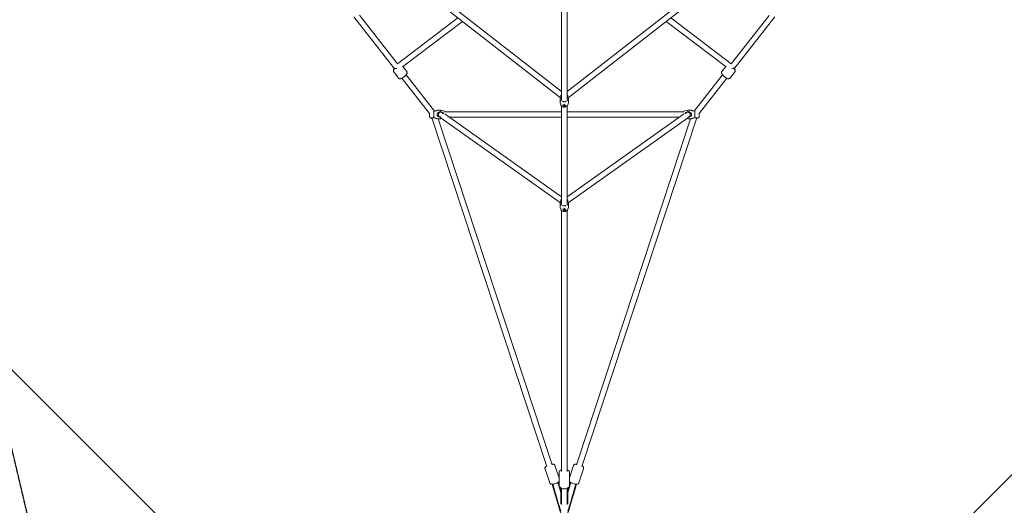
# Model space of a CAD drawing. Units: millimetres. Extents: x -4480 to 5808, y -5025 to 5649.
# Drawn here: x -1773 to 1432, y -2743 to -1161 of the extents above; entities that cross this region are included whole.
import ezdxf

# ---------------------------------------------------------------- set-up
doc = ezdxf.new("R2010")
doc.units = ezdxf.units.MM
doc.header["$LTSCALE"] = 0.2
doc.header["$MEASUREMENT"] = 0
doc.header["$PDMODE"] = 1
doc.linetypes.add('BORDER', pattern=[1.75, 0.5, -0.25, 0.5, -0.25, 0, -0.25])
doc.layers.add('HAGS - EN1176 Falling Space', color=30, linetype='BORDER')
doc.layers.add('HAGS-EN1176 Tested Surface', color=1, linetype='Continuous')
doc.layers.add('HAGS-Dim Plan', color=7, linetype='Continuous', lineweight=100)
doc.styles.get("Standard").update_dxf_attribs({"font": 'g13f12d.shx', "height": 300})
doc.dimstyles.new('HAGS - Dim Plan', dxfattribs={"dimtxt": 300, "dimasz": 200, "dimexe": 0.18, "dimexo": 0.0625, "dimgap": 150, "dimtad": 0, "dimlfac": 0.001, "dimrnd": 0.05, "dimzin": 1, "dimdsep": 46, "dimtxsty": 'Standard', "dimblk": 'HAGS - Dim Plan arrow', "dimcen": 0.1, "dimse1": 1, "dimse2": 1, "dimclrd": 1, "dimadec": 0, "dimazin": 0, "dimtfac": 1, "dimtofl": 0, "dimtmove": 0, "dimatfit": 3, "dimfxl": 1, "dimtolj": 1, "dimtzin": 0, "dimarcsym": 0})

# ---------------------------------------------------------------- blocks, each defined once
blk = doc.blocks.new('A$C57ae6db8')
at = {"lineweight": 0}
for p, q in [((-1035.1, 389.9), (-1061.4, 174.9)), ((-1018.2, 380.1), (-1042.5, 181.6)), ((-745.8, -272.2), (-823.8, 359.2)), ((-729.2, -260.5), (-806, 361.3)), ((-1073, 146), (-1069.9, 171.1)), ((-1073, 146), (-1069.9, 171.1)), ((-1060.5, 182.7), (-1061.4, 174.9)), ((-1042.5, 181.6), (-797.7, 147.8)), ((-1039.3, 141.9), (-1036.7, 162.6)), ((-1039.3, 141.9), (-1036.7, 162.6)), ((-1038.3, 162.8), (-795.4, 129.3)), ((-1065.9, 138.1), (-1083.6, -6.7)), ((-1048, 135.9), (-1066.3, -13.2)), ((-1087.9, -22.6), (-1626.1, -1090.1)), ((-1090.3, -13.5), (-1083.3, -6.6)), ((-1089.6, -12.6), (-1083.6, -6.6)), ((-1089.6, -12.6), (-1089.5, -12.7)), ((-1083.7, -26.7), (-1068.4, -11.4)), ((-1057.7, -17.7), (-1049.9, -25.4)), ((-1053.5, -29.1), (-1049.9, -25.4)), ((-1044.7, -33.4), (-1049.9, -25.4)), ((-1076, -38.9), (-1610, -1098.2)), ((-1076.7, -38.2), (-1069.7, -45.2)), ((-1069.7, -45.2), (-1066.4, -41.9)), ((-1066.9, -47), (-1069.7, -45.2)), ((-1067.3, -44.9), (-987.7, -513.5)), ((-1049, -44.9), (-971.3, -502.6)), ((-1046.2, -61.7), (-788.3, -319.6)), ((-1044, -38.4), (-775.5, -306.9)), ((-748.2, -279.5), (-508, -39.3)), ((-735.5, -292.3), (-495.2, -52)), ((-761.4, -288.9), (-758.4, -283.2)), ((-751.7, -275.9), (-757.1, -281.4)), ((-94.6, -350), (-716.4, -273.2)), ((-988.2, -519.6), (-762.5, -293.9)), ((-975.5, -532.3), (-749.8, -306.6)), ((-762.8, -319.6), (-494.3, -588.1)), ((-757.9, -295), (-756.7, -294.9)), ((-757, -301), (-755.7, -300)), ((-753.2, -297.9), (-752.6, -297.5)), ((-752.4, -302.8), (-752.1, -301.4)), ((-752.2, -297.2), (-752.2, -297.2)), ((-751.5, -297.6), (-751.6, -297.5)), ((-744.9, -305.5), (-739.1, -302.5)), ((-731.9, -295.7), (-737.3, -301.2)), ((-96.7, -367.9), (-728.1, -289.9)), ((-775.5, -332.3), (-517.6, -590.2)), ((-293.1, -582.4), (-326.6, -339.5)), ((-274.4, -586.6), (-308.1, -341.8)), ((-1002.8, -534.1), (-1604.1, -1135.5)), ((-1001.7, -529.4), (-999.2, -524.1)), ((-997.7, -534.8), (-996.6, -534.7)), ((-992.6, -516.8), (-997.6, -521.8)), ((-997, -541), (-995.7, -540)), ((-993.3, -536.7), (-992.7, -537.5)), ((-993.3, -538), (-992.7, -537.5)), ((-992.3, -537.3), (-992.7, -537.5)), ((-992.3, -542.7), (-992, -541.3)), ((-991.6, -537.7), (-991.7, -537.6)), ((-985.3, -545.8), (-980, -543.2)), ((-972.8, -536.6), (-977.8, -541.6)), ((-969.4, -531.7), (-500.8, -611.4)), ((-958.5, -515.3), (-500.9, -593.1)), ((-990, -546.8), (-1591.4, -1148.2)), ((-274.4, -586.5), (-75.9, -562.3)), ((-489.3, -588.8), (-481.4, -594)), ((-481.4, -594), (-485, -597.6)), ((-473.6, -601.7), (-481.4, -594)), ((-469.2, -610.3), (-320, -592.1)), ((-314.1, -583.3), (-293.3, -580.8)), ((-314.1, -583.3), (-293.3, -580.8)), ((-281, -605.5), (-66.1, -579.2)), ((-273.2, -604.5), (-281, -605.5)), ((-494.9, -620.1), (-1554.2, -1154.1)), ((-478.5, -632), (-1546.1, -1170.2)), ((-503, -611), (-501.2, -613.8)), ((-497.9, -610.5), (-501.2, -613.8)), ((-494.1, -620.8), (-501.2, -613.8)), ((-467.3, -612.4), (-482.7, -627.8)), ((-462.5, -627.4), (-469.5, -634.4)), ((-465.9, -630.9), (-468.6, -633.6)), ((-468.6, -633.6), (-468.6, -633.6)), ((-462.6, -627.6), (-465.9, -630.9)), ((-462.6, -627.7), (-317.9, -610)), ((-309.9, -617.1), (-284.8, -614)), ((-309.9, -617.1), (-284.8, -614)), ((-1635.4, -1090.9), (-1657.3, -1134.2)), ((-1635.4, -1090.9), (-1657.3, -1134.2)), ((-1605.1, -1106.2), (-1624.3, -1144.3)), ((-1605.1, -1106.2), (-1624.3, -1144.3)), ((-1687.8, -1203.2), (-1657.2, -1147)), ((-1686, -1203.9), (-1655.2, -1147.2)), ((-1655.6, -1147.8), (-1657.2, -1147)), ((-1656.8, -1147.2), (-1656.5, -1146.4)), ((-1655.5, -1147.7), (-1656.7, -1147.1)), ((-1654.9, -1146.6), (-1656.1, -1145.9)), ((-1612.6, -1132.7), (-1640.9, -1160.9)), ((-1612.6, -1132.7), (-1640.9, -1160.9)), ((-1562.1, -1149.1), (-1600.3, -1168.4)), ((-1562.1, -1149.1), (-1600.3, -1168.4)), ((-1680.2, -1211.6), (-1642.7, -1174)), ((-1679.6, -1208.1), (-1644.3, -1172.8)), ((-1653.8, -1182.3), (-1639.4, -1155.8)), ((-1653.7, -1182.2), (-1639.6, -1156.3)), ((-1648.7, -1177.2), (-1643.8, -1168.2)), ((-1648.6, -1177.1), (-1643.8, -1168.2)), ((-1644.4, -1172.9), (-1643.5, -1171)), ((-1644.3, -1172.8), (-1643.3, -1171.8)), ((-1642.9, -1174.2), (-1644.3, -1172.8)), ((-1642.8, -1173.5), (-1643.7, -1172.6)), ((-1642.6, -1174), (-1642.7, -1174)), ((-1637.8, -1157.2), (-1639.6, -1156.3)), ((-1637.7, -1157.1), (-1639.5, -1156.2)), ((-1638.6, -1158.6), (-1637.8, -1157.2)), ((-1636.7, -1156.1), (-1638.5, -1155.2)), ((-1638.5, -1158.5), (-1637.9, -1157.3)), ((-1637.8, -1153.9), (-1638.4, -1155.3)), ((-1611.7, -1183.5), (-1638.3, -1197.9)), ((-1638.1, -1197.8), (-1612.2, -1183.7)), ((-1637.3, -1157.3), (-1636.7, -1156.1)), ((-1588.6, -1156.7), (-1616.9, -1185)), ((-1588.6, -1156.7), (-1616.9, -1185)), ((-1614.6, -1182.7), (-1613.1, -1181.9)), ((-1614.5, -1182.6), (-1613.3, -1181.9)), ((-1613.3, -1181.4), (-1612.1, -1180.8)), ((-1613.1, -1181.8), (-1612.1, -1183.6)), ((-1613.1, -1181.9), (-1612.2, -1183.7)), ((-1612.1, -1180.8), (-1611.1, -1182.6)), ((-1611.2, -1182.5), (-1609.8, -1181.8)), ((-1546.8, -1179.5), (-1590.2, -1201.4)), ((-1546.8, -1179.5), (-1590.2, -1201.4)), ((-1667.5, -1224.3), (-1630, -1186.8)), ((-1664.1, -1223.7), (-1628.7, -1188.3)), ((-1603.1, -1199.3), (-1659.8, -1230.1)), ((-1659.2, -1231.9), (-1602.9, -1201.3)), ((-1633.2, -1192.8), (-1624.1, -1187.9)), ((-1633.1, -1192.7), (-1624.2, -1187.9)), ((-1628.7, -1188.3), (-1630.1, -1186.9)), ((-1630, -1186.8), (-1629.9, -1186.7)), ((-1628.5, -1187.8), (-1629.4, -1186.9)), ((-1628.9, -1188.5), (-1626.9, -1187.6)), ((-1628.7, -1188.3), (-1627.8, -1187.4)), ((-1603.8, -1199.6), (-1602.9, -1201.3)), ((-1603.7, -1199.6), (-1603, -1200.8)), ((-1603.1, -1200.9), (-1602.4, -1200.5)), ((-1602.5, -1198.9), (-1601.8, -1200.2))]:
    blk.add_line(p, q, dxfattribs=at)
for centre, radius, start, end in [((-1086.1, -17.8), 6, 135, 206.9868), ((-1059.8, -35.3), 8, 45, 217.0643), ((-1059.8, -35.3), 8, 342.2232, 45), ((-1049.8, -36.6), 6, 343.3647, 32.9052), ((-491.3, -603.9), 8, 232.9357, 45), ((-492.6, -593.8), 6, 57.0948, 106.6353), ((-491.3, -603.9), 8, 45, 107.7768), ((-473.7, -630.1), 6, 243.0132, 315)]:
    blk.add_arc(centre, radius, start, end, dxfattribs=at)
for centre, major_axis, ratio, start_param, end_param in [((-1052.5, 173.8), (-7.53, 9.79), 0.275776, 0.273086, 1.528812), ((-747.2, -291.3), (-9.9, 9.9), 0.712034, -0.872574, 0.219051), ((-735.8, -279.9), (-9.9, 9.9), 0.712034, -0.872574, -0.68421), ((-735.8, -279.9), (-9.9, 9.9), 0.712034, -2.457382, -2.269019), ((-745.8, -288.4), (15.7, 11.2), 0.161684, -2.588219, -2.44345), ((-743.7, -289), (3.6, -18.6), 0.929195, -1.175107, -1.060924), ((-744, -293), (-18.1, -5.6), 0.173012, -0.861222, -0.747039), ((-744.5, -288.9), (8.7, -17.3), 0.683276, -1.600142, -1.455373), ((-753, -297), (1.94, -1.94), 0.712034, -2.138889, -1.399557), ((-745.8, -288.4), (15.7, 11.2), 0.161684, -2.227724, -2.082954), ((-744.5, -288.9), (8.7, -17.3), 0.683276, -1.239647, -1.094878), ((-748.1, -287.2), (10.6, 15.7), 0.462404, -2.507685, -2.393502), ((-751.8, -295.9), (1.37, -1.37), 0.712034, -1.211318, -1.209442), ((-751.8, -295.9), (1.37, -1.37), 0.712034, -1.209442, -0.826067), ((-751.8, -295.9), (1.37, -1.37), 0.712034, -0.826067, -0.702707), ((-747.2, -291.3), (9.9, -9.9), 0.712034, -0.219051, 0.872574), ((-977.2, -521.3), (-9.9, 9.9), 0.766371, -0.872574, -0.68421), ((-987.7, -531.7), (-9.9, 9.9), 0.766371, -0.872574, 0.258509), ((-986.4, -529), (15.9, 11), 0.147926, -2.507675, -2.362906), ((-984.1, -529.3), (5.4, -18.1), 0.901408, -1.279213, -1.165029), ((-984.6, -533.6), (-18, -5.8), 0.209569, -0.934258, -0.820075), ((-985, -529.4), (9, -17.1), 0.625135, -1.632752, -1.487983), ((-992.9, -537), (1.94, -1.94), 0.766371, -2.139868, -1.399557), ((-986.4, -529), (15.9, 11), 0.147926, -2.14718, -2.002411), ((-991.8, -535.9), (1.37, -1.37), 0.766371, -1.781275, -1.209442), ((-985, -529.4), (9, -17.1), 0.625135, -1.272257, -1.127488), ((-991.8, -535.9), (1.37, -1.37), 0.766371, -1.209442, -0.826067), ((-988.6, -527.7), (11.3, 15.2), 0.474337, -2.417534, -2.30335), ((-991.8, -535.9), (1.37, -1.37), 0.766371, -0.826067, -0.694695), ((-987.7, -531.7), (9.9, -9.9), 0.766371, -0.258509, 0.872574), ((-977.2, -521.3), (-9.9, 9.9), 0.766371, -2.457382, -2.269019), ((-491.3, -603.9), (-17.7, 9.2), 0.349423, -0.915297, -0.831318), ((-491.3, -603.9), (-17.7, 9.2), 0.349423, -1.681707, -1.360266), ((-491.3, -603.9), (-17.7, 9.2), 0.349423, -1.781327, -1.681707), ((-282.1, -596.5), (-9.79, 7.53), 0.275776, 1.61278, 2.868507), ((-1646.4, -1151), (-10, 4.6), 0.598294, -0.094786, 0.110233), ((-1644.7, -1147.2), (12.2, 24.4), 0.402454, 1.766881, 1.77117), ((-1632, -1176.1), (15.9, 15.9), 0.490207, 1.802236, 1.83078), ((-1644.7, -1147.2), (12.2, 24.4), 0.402454, 4.46604, 4.498436), ((-1647.5, -1152.1), (9.66, -5.25), 0.161243, 0, 0.076917), ((-1646.4, -1151), (10, -4.6), 0.598294, -0.299805, -0.094786), ((-1608, -1191.6), (-4.3, 7.91), 0.161243, 0.076917, 0.130768), ((-1603.1, -1188.8), (19.9, 10), 0.402454, 1.831199, 1.8365), ((-1606.9, -1190.5), (-3.74, 8.19), 0.598294, 0.094786, 0.346255), ((-1632, -1176.1), (15.9, 15.9), 0.490207, 4.452405, 4.48095)]:
    blk.add_ellipse(centre, major_axis=major_axis, ratio=ratio, start_param=start_param, end_param=end_param, dxfattribs=at)
at = {"lineweight": 0, "extrusion": (0, 0, -1)}
for centre, major_axis, ratio, start_param, end_param in [((-1059.8, -35.3), (9.2, -17.7), 0.349423, 4.501858, 4.601478), ((-1059.8, -35.3), (9.2, -17.7), 0.349423, -1.681707, -1.360266), ((-1059.8, -35.3), (9.2, -17.7), 0.349423, -0.915297, -0.831318), ((-745.9, -289.6), (-8.7, 17.3), 0.683276, -1.68622, -1.541451), ((-744.6, -290.1), (-15.7, -11.2), 0.161684, -0.698143, -0.553374), ((-754.7, -298.8), (-1.66, 1.66), 0.712034, -0.85951, -0.246574), ((-754.7, -298.8), (-1.66, 1.66), 0.712034, -2.430306, -1.81737), ((-754.7, -298.8), (1.66, -1.66), 0.712034, -2.430306, -1.81737), ((-745.9, -289.6), (-8.7, 17.3), 0.683276, -2.046715, -1.901946), ((-754.7, -298.8), (1.66, -1.66), 0.712034, -0.85951, -0.246574), ((-744.6, -290.1), (-15.7, -11.2), 0.161684, -1.058638, -0.913869), ((-748.4, -291.3), (-10.2, 16), 0.293779, -1.797853, -1.683669), ((-986.5, -530.2), (-9, 17.1), 0.625135, -1.65361, -1.508841), ((-985.2, -530.7), (-15.9, -11), 0.147926, -0.778687, -0.633918), ((-994.5, -538.6), (-1.66, 1.66), 0.766371, -0.85951, -0.246574), ((-994.5, -538.6), (-1.66, 1.66), 0.766371, -2.430306, -1.81737), ((-994.5, -538.6), (1.66, -1.66), 0.766371, -2.430306, -1.81737), ((-986.5, -530.2), (-9, 17.1), 0.625135, -2.014105, -1.869336), ((-994.5, -538.6), (1.66, -1.66), 0.766371, -0.85951, -0.246574), ((-985.2, -530.7), (-15.9, -11), 0.147926, -1.139182, -0.994413), ((-989.1, -532), (-10.3, 15.9), 0.217502, -1.780028, -1.665845), ((-1636.5, -1180.6), (-7.78, 7.78), 0.238243, 0, 0.205019), ((-1647.5, -1152.1), (7.91, -4.3), 0.161243, 0.076917, 0.130768), ((-1644.7, -1147.2), (10, 19.9), 0.402454, 1.831199, 1.8365), ((-1646.4, -1151), (8.19, -3.74), 0.598294, 0.094786, 0.346255), ((-1603.1, -1188.8), (24.4, 12.2), 0.402454, 4.46604, 4.498436), ((-1608, -1191.6), (-5.25, 9.66), 0.161243, 0, 0.076917), ((-1606.9, -1190.5), (-4.6, 10), 0.598294, -0.299805, -0.094786), ((-1688.1, -1208.8), (14.5, 27.4), 0.075836, -2.44228, -1.408374), ((-1636.5, -1180.6), (7.78, -7.78), 0.238243, -0.205019, 0), ((-1603.1, -1188.8), (24.4, 12.2), 0.402454, 1.766881, 1.77117), ((-1606.9, -1190.5), (4.6, -10), 0.598294, -0.094786, 0.110233), ((-1664.7, -1232.2), (-27.4, -14.5), 0.075836, -1.733218, -0.699313)]:
    blk.add_ellipse(centre, major_axis=major_axis, ratio=ratio, start_param=start_param, end_param=end_param, dxfattribs=at)
at = {"lineweight": 0}
for points, knots in [([(-1061.1, 177.1), (-1061.8, 177), (-1062.5, 176.9), (-1064, 176.7), (-1064.8, 176.5), (-1066.3, 175.9), (-1067, 175.5), (-1068, 174.7), (-1068.4, 174.4), (-1069.1, 173.5), (-1069.5, 172.8), (-1069.8, 171.7), (-1069.9, 171.4), (-1069.9, 171.1)], [3.8683774, 3.8683774, 3.8683774, 3.8683774, 4.0563384, 4.0563384, 4.3032112, 4.3032112, 4.488274, 4.488274, 4.5627157, 4.5627157, 4.6749615, 4.6749615, 4.712389, 4.712389, 4.712389, 4.712389]), ([(-1061.1, 177.1), (-1061.8, 177), (-1062.5, 176.9), (-1064, 176.7), (-1064.8, 176.5), (-1066.3, 175.9), (-1067, 175.5), (-1068, 174.7), (-1068.4, 174.4), (-1069.1, 173.5), (-1069.5, 172.8), (-1069.8, 171.7), (-1069.9, 171.4), (-1069.9, 171.1)], [3.8683774, 3.8683774, 3.8683774, 3.8683774, 4.0563384, 4.0563384, 4.3032112, 4.3032112, 4.488274, 4.488274, 4.5627157, 4.5627157, 4.6749615, 4.6749615, 4.712389, 4.712389, 4.712389, 4.712389]), ([(-1073, 146), (-1073.1, 145.3), (-1073, 144.7), (-1072.8, 143.4), (-1072.5, 142.8), (-1071.9, 141.7), (-1071.5, 141.3), (-1070.4, 140.3), (-1069.8, 139.9), (-1067.6, 138.6), (-1065.8, 138), (-1062.4, 137.1), (-1060.8, 136.7), (-1057.7, 136.2), (-1056.2, 136), (-1053.1, 135.8), (-1051.6, 135.8), (-1048.7, 135.8), (-1047.3, 135.9), (-1045.2, 136.3), (-1044.4, 136.5), (-1042.9, 137.1), (-1042.2, 137.4), (-1041.1, 138.3), (-1040.8, 138.5), (-1040.1, 139.4), (-1039.7, 140.2), (-1039.4, 141.3), (-1039.3, 141.6), (-1039.3, 141.9)], [4.712389, 4.712389, 4.712389, 4.712389, 4.796294, 4.796294, 4.88929, 4.88929, 5.012794, 5.012794, 5.22518, 5.22518, 5.742327, 5.742327, 6.118657, 6.118657, 6.46999, 6.46999, 6.821885, 6.821885, 7.197931, 7.197931, 7.444804, 7.444804, 7.629867, 7.629867, 7.704308, 7.704308, 7.816554, 7.816554, 7.853982, 7.853982, 7.853982, 7.853982]), ([(-1073, 146), (-1073.1, 145.3), (-1073, 144.7), (-1072.8, 143.4), (-1072.5, 142.8), (-1071.9, 141.7), (-1071.5, 141.3), (-1070.4, 140.3), (-1069.8, 139.9), (-1067.6, 138.6), (-1065.8, 138), (-1062.4, 137.1), (-1060.8, 136.7), (-1057.7, 136.2), (-1056.2, 136), (-1053.1, 135.8), (-1051.6, 135.8), (-1048.7, 135.8), (-1047.3, 135.9), (-1045.2, 136.3), (-1044.4, 136.5), (-1042.9, 137.1), (-1042.2, 137.4), (-1041.1, 138.3), (-1040.8, 138.5), (-1040.1, 139.4), (-1039.7, 140.2), (-1039.4, 141.3), (-1039.3, 141.6), (-1039.3, 141.9)], [4.712389, 4.712389, 4.712389, 4.712389, 4.796294, 4.796294, 4.88929, 4.88929, 5.012794, 5.012794, 5.22518, 5.22518, 5.742327, 5.742327, 6.118657, 6.118657, 6.46999, 6.46999, 6.821885, 6.821885, 7.197931, 7.197931, 7.444804, 7.444804, 7.629867, 7.629867, 7.704308, 7.704308, 7.816554, 7.816554, 7.853982, 7.853982, 7.853982, 7.853982]), ([(-1090.9, -20.8), (-1091.1, -20.7), (-1091.2, -20.6), (-1091.4, -20.5), (-1091.4, -20.5), (-1091.4, -20.5)], [0.2253856, 0.2253856, 0.2253856, 0.2253856, 0.3909949, 0.3909949, 0.5161414, 0.5161414, 0.5161414, 0.5161414]), ([(-1083.7, -26.7), (-1084.3, -25.9), (-1085, -25.1), (-1086.6, -23.6), (-1087.4, -22.9), (-1089, -21.8), (-1089.9, -21.3), (-1090.6, -20.9), (-1090.7, -20.8), (-1090.9, -20.8)], [-2.815184, -2.815184, -2.815184, -2.815184, -2.508497, -2.508497, -2.174158, -2.174158, -1.797788, -1.797788, -1.710101, -1.710101, -1.710101, -1.710101]), ([(-1077.6, -37.1), (-1077.6, -37.1), (-1077.6, -37.1), (-1077.7, -36.9), (-1077.8, -36.6), (-1078.3, -35.3), (-1078.8, -34.2), (-1079.8, -32.1), (-1080.4, -31), (-1081.9, -28.7), (-1082.8, -27.7), (-1083.7, -26.7)], [-1.421346, -1.421346, -1.421346, -1.421346, -1.414013, -1.414013, -1.201344, -1.201344, -0.776006, -0.776006, -0.388003, -0.388003, 0, 0, 0, 0]), ([(-1066.1, -41.6), (-1067, -40.6), (-1067.8, -39.6), (-1069.2, -37.2), (-1069.7, -36), (-1070.3, -33.4), (-1070.4, -31.9), (-1070, -29.9), (-1069.8, -29.2), (-1069.2, -27.9), (-1068.8, -27.4), (-1067.8, -26.4), (-1067.2, -25.9), (-1065.9, -25.3), (-1065.3, -25.1), (-1063.2, -24.7), (-1061.7, -24.8), (-1059.2, -25.4), (-1057.9, -25.9), (-1055.5, -27.3), (-1054.4, -28.2), (-1053.5, -29.1)], [-3.247278, -3.247278, -3.247278, -3.247278, -2.865361, -2.865361, -2.477358, -2.477358, -2.05202, -2.05202, -1.839351, -1.839351, -1.626682, -1.626682, -1.414013, -1.414013, -1.201344, -1.201344, -0.776006, -0.776006, -0.388003, -0.388003, 0, 0, 0, 0]), ([(-1068.4, -11.4), (-1067.5, -12.3), (-1066.4, -13.2), (-1064.1, -14.7), (-1063, -15.3), (-1060.9, -16.4), (-1059.8, -16.8), (-1058.6, -17.3), (-1058.2, -17.4), (-1057.8, -17.6), (-1057.7, -17.7), (-1057.7, -17.7)], [-3.253364, -3.253364, -3.253364, -3.253364, -2.865361, -2.865361, -2.477358, -2.477358, -2.05202, -2.05202, -1.839351, -1.839351, -1.626682, -1.626682, -1.626682, -1.626682]), ([(-1053.5, -29.1), (-1052.9, -29.9), (-1052.3, -30.9), (-1051.4, -33), (-1051, -34.1), (-1050.7, -36.4), (-1050.7, -37.8), (-1051, -39.3), (-1051.1, -39.6), (-1051.2, -39.9)], [0.027653, 0.027653, 0.027653, 0.027653, 0.334339, 0.334339, 0.668679, 0.668679, 1.045049, 1.045049, 1.132736, 1.132736, 1.132736, 1.132736]), ([(-751.7, -275.9), (-751.3, -275.6), (-750.9, -275.2), (-749.8, -274.5), (-749.3, -274.1), (-747.4, -273), (-746.1, -272.3), (-743.7, -271), (-742.6, -270.4), (-740.6, -269.1), (-739.7, -268.4), (-739, -267.8)], [-1.626682, -1.626682, -1.626682, -1.626682, -1.414013, -1.414013, -1.201344, -1.201344, -0.776006, -0.776006, -0.388003, -0.388003, 0, 0, 0, 0]), ([(-748, -288), (-748.1, -287.8), (-748.2, -287.6), (-748.9, -286.4), (-749.2, -285.6), (-749.3, -284.7)], [1.7101009, 1.7101009, 1.7101009, 1.7101009, 1.7977882, 1.7977882, 2.1251755, 2.1251755, 2.1251755, 2.1251755]), ([(-744, -292), (-744.3, -291.8), (-744.6, -291.6), (-745.4, -291), (-745.7, -290.7), (-746.4, -290), (-746.7, -289.7), (-747.4, -288.9), (-747.7, -288.5), (-748, -288)], [-0.806701, -0.806701, -0.806701, -0.806701, -0.6745942, -0.6745942, -0.5311459, -0.5311459, -0.3909949, -0.3909949, -0.2253856, -0.2253856, -0.2253856, -0.2253856]), ([(-723.7, -283.1), (-724.3, -283.7), (-725, -284.6), (-726.3, -286.7), (-726.9, -287.8), (-728.2, -290.1), (-728.9, -291.5), (-730, -293.3), (-730.4, -293.9), (-731.2, -294.9), (-731.5, -295.4), (-731.9, -295.7)], [-3.253364, -3.253364, -3.253364, -3.253364, -2.865361, -2.865361, -2.477358, -2.477358, -2.05202, -2.05202, -1.839351, -1.839351, -1.626682, -1.626682, -1.626682, -1.626682]), ([(-761.4, -288.9), (-761.9, -289.9), (-762.3, -290.8), (-762.6, -292.9), (-762.6, -294), (-762.3, -296.3), (-761.9, -297.5), (-760.8, -299.8), (-760.1, -300.9), (-758.4, -302.9), (-757.4, -303.8), (-755.1, -305.3), (-753.9, -305.8), (-751.3, -306.5), (-749.9, -306.7), (-747.4, -306.5), (-746.2, -306.2), (-745, -305.6), (-744.9, -305.6), (-744.9, -305.5)], [3.360644, 3.360644, 3.360644, 3.360644, 3.612057, 3.612057, 3.898927, 3.898927, 4.236765, 4.236765, 4.61326, 4.61326, 5.001347, 5.001347, 5.386276, 5.386276, 5.74419, 5.74419, 6.043287, 6.043287, 6.064134, 6.064134, 6.064134, 6.064134]), ([(-740.7, -293.4), (-741.5, -293.2), (-742.4, -292.9), (-743.5, -292.3), (-743.7, -292.2), (-744, -292)], [0.7176614, 0.7176614, 0.7176614, 0.7176614, 1.0450487, 1.0450487, 1.132736, 1.132736, 1.132736, 1.132736]), ([(-992.6, -516.8), (-992.2, -516.5), (-991.7, -516), (-990.6, -515.2), (-989.9, -514.8), (-988.7, -514), (-987.9, -513.6), (-986.5, -512.8), (-985.8, -512.5), (-984.1, -511.6), (-983.1, -511.1), (-981.4, -509.9), (-980.6, -509.4), (-980.1, -508.8)], [-1.595687, -1.595687, -1.595687, -1.595687, -1.386417, -1.386417, -1.177147, -1.177147, -0.945377, -0.945377, -0.713608, -0.713608, -0.356804, -0.356804, 0, 0, 0, 0]), ([(-980.1, -508.8), (-979.6, -508.5), (-979.2, -508.3), (-978.8, -507.8), (-978.7, -507.6), (-978.6, -507.4)], [-2.8151843, -2.8151843, -2.8151843, -2.8151843, -2.5084974, -2.5084974, -2.2770803, -2.2770803, -2.2770803, -2.2770803]), ([(-1001.7, -529.4), (-1002.2, -530.4), (-1002.5, -531.4), (-1002.8, -533.6), (-1002.8, -534.8), (-1002.4, -537.1), (-1002, -538.3), (-1000.8, -540.6), (-1000.1, -541.7), (-998.2, -543.6), (-997.2, -544.5), (-994.8, -545.8), (-993.6, -546.3), (-991, -546.9), (-989.6, -546.9), (-987.3, -546.6), (-986.3, -546.3), (-985.3, -545.8)], [3.400101, 3.400101, 3.400101, 3.400101, 3.668548, 3.668548, 3.967768, 3.967768, 4.30653, 4.30653, 4.673769, 4.673769, 5.050187, 5.050187, 5.420519, 5.420519, 5.76343, 5.76343, 6.024677, 6.024677, 6.024677, 6.024677]), ([(-987.5, -527.6), (-987.7, -527.4), (-987.8, -527.1), (-988.5, -526.1), (-988.8, -525.2), (-989, -524.4)], [1.7101009, 1.7101009, 1.7101009, 1.7101009, 1.7977882, 1.7977882, 2.1251755, 2.1251755, 2.1251755, 2.1251755]), ([(-983.5, -531.6), (-983.9, -531.4), (-984.2, -531.1), (-984.9, -530.5), (-985.3, -530.2), (-985.9, -529.6), (-986.3, -529.2), (-986.9, -528.4), (-987.2, -528), (-987.5, -527.6)], [-0.806701, -0.806701, -0.806701, -0.806701, -0.6745942, -0.6745942, -0.5311459, -0.5311459, -0.3909949, -0.3909949, -0.2253856, -0.2253856, -0.2253856, -0.2253856]), ([(-980.4, -533.1), (-981.2, -532.9), (-982, -532.6), (-983.1, -531.9), (-983.3, -531.8), (-983.5, -531.6)], [0.7176614, 0.7176614, 0.7176614, 0.7176614, 1.0450487, 1.0450487, 1.132736, 1.132736, 1.132736, 1.132736]), ([(-964.7, -524.2), (-965.3, -524.7), (-966, -525.6), (-967.2, -527.5), (-967.8, -528.6), (-969, -530.9), (-969.7, -532.3), (-970.8, -534.1), (-971.2, -534.7), (-972, -535.8), (-972.4, -536.2), (-972.8, -536.6)], [-3.253364, -3.253364, -3.253364, -3.253364, -2.865361, -2.865361, -2.477358, -2.477358, -2.05202, -2.05202, -1.839351, -1.839351, -1.626682, -1.626682, -1.626682, -1.626682]), ([(-963.4, -522.7), (-963.5, -522.7), (-963.7, -522.8), (-964.2, -523.3), (-964.5, -523.7), (-964.7, -524.2)], [-0.5657566, -0.5657566, -0.5657566, -0.5657566, -0.3343395, -0.3343395, -0.0276527, -0.0276527, -0.0276527, -0.0276527]), ([(-485, -597.6), (-484.1, -598.5), (-483.2, -599.6), (-481.9, -602), (-481.3, -603.2), (-480.7, -605.8), (-480.6, -607.2), (-481, -609.3), (-481.2, -610), (-481.9, -611.3), (-482.3, -611.8), (-483.3, -612.8), (-483.9, -613.2), (-485.1, -613.9), (-485.8, -614.1), (-487.9, -614.5), (-489.4, -614.4), (-491.9, -613.8), (-493.1, -613.3), (-495.5, -611.9), (-496.6, -611.1), (-497.5, -610.2)], [-3.253364, -3.253364, -3.253364, -3.253364, -2.865361, -2.865361, -2.477358, -2.477358, -2.05202, -2.05202, -1.839351, -1.839351, -1.626682, -1.626682, -1.414013, -1.414013, -1.201344, -1.201344, -0.776006, -0.776006, -0.388003, -0.388003, -0.006086, -0.006086, -0.006086, -0.006086]), ([(-495.8, -595.3), (-495.5, -595.2), (-495.3, -595.1), (-493.7, -594.7), (-492.4, -594.7), (-490, -595.1), (-488.9, -595.5), (-486.8, -596.4), (-485.8, -597), (-485, -597.6)], [1.710101, 1.710101, 1.710101, 1.710101, 1.797788, 1.797788, 2.174158, 2.174158, 2.508497, 2.508497, 2.815184, 2.815184, 2.815184, 2.815184]), ([(-473.6, -601.7), (-473.6, -601.7), (-473.5, -601.9), (-473.4, -602.3), (-473.2, -602.7), (-472.9, -603.5), (-472.7, -604.1), (-472.1, -605.3), (-471.8, -605.9), (-471, -607.5), (-470.4, -608.6), (-469, -610.6), (-468.2, -611.6), (-467.3, -612.4)], [-1.595687, -1.595687, -1.595687, -1.595687, -1.386417, -1.386417, -1.177147, -1.177147, -0.945377, -0.945377, -0.713608, -0.713608, -0.356804, -0.356804, 0, 0, 0, 0]), ([(-314.1, -583.3), (-314.7, -583.4), (-315.4, -583.6), (-316.5, -584.2), (-317, -584.6), (-317.9, -585.4), (-318.3, -585.9), (-319, -587.2), (-319.2, -587.9), (-319.9, -590.4), (-320.1, -592.2), (-320.2, -595.8), (-320.1, -597.4), (-319.9, -600.5), (-319.7, -602.1), (-319.2, -605.1), (-318.8, -606.5), (-318.1, -609.3), (-317.7, -610.7), (-316.8, -612.7), (-316.4, -613.4), (-315.4, -614.7), (-315, -615.3), (-313.9, -616.1), (-313.5, -616.3), (-312.5, -616.8), (-311.7, -617.1), (-310.5, -617.1), (-310.2, -617.1), (-309.9, -617.1)], [4.712389, 4.712389, 4.712389, 4.712389, 4.796294, 4.796294, 4.88929, 4.88929, 5.012794, 5.012794, 5.22518, 5.22518, 5.742327, 5.742327, 6.118657, 6.118657, 6.46999, 6.46999, 6.821885, 6.821885, 7.197931, 7.197931, 7.444804, 7.444804, 7.629867, 7.629867, 7.704308, 7.704308, 7.816554, 7.816554, 7.853982, 7.853982, 7.853982, 7.853982]), ([(-314.1, -583.3), (-314.7, -583.4), (-315.4, -583.6), (-316.5, -584.2), (-317, -584.6), (-317.9, -585.4), (-318.3, -585.9), (-319, -587.2), (-319.2, -587.9), (-319.9, -590.4), (-320.1, -592.2), (-320.2, -595.8), (-320.1, -597.4), (-319.9, -600.5), (-319.7, -602.1), (-319.2, -605.1), (-318.8, -606.5), (-318.1, -609.3), (-317.7, -610.7), (-316.8, -612.7), (-316.4, -613.4), (-315.4, -614.7), (-315, -615.3), (-313.9, -616.1), (-313.5, -616.3), (-312.5, -616.8), (-311.7, -617.1), (-310.5, -617.1), (-310.2, -617.1), (-309.9, -617.1)], [4.712389, 4.712389, 4.712389, 4.712389, 4.796294, 4.796294, 4.88929, 4.88929, 5.012794, 5.012794, 5.22518, 5.22518, 5.742327, 5.742327, 6.118657, 6.118657, 6.46999, 6.46999, 6.821885, 6.821885, 7.197931, 7.197931, 7.444804, 7.444804, 7.629867, 7.629867, 7.704308, 7.704308, 7.816554, 7.816554, 7.853982, 7.853982, 7.853982, 7.853982]), ([(-284.8, -614), (-284.2, -613.9), (-283.5, -613.7), (-282.4, -613.1), (-281.9, -612.8), (-281, -611.9), (-280.6, -611.4), (-279.9, -610.1), (-279.7, -609.4), (-279.1, -607.6), (-279, -606.4), (-278.9, -605.2)], [1.5707963, 1.5707963, 1.5707963, 1.5707963, 1.6547009, 1.6547009, 1.7476975, 1.7476975, 1.8712014, 1.8712014, 2.0835869, 2.0835869, 2.4148079, 2.4148079, 2.4148079, 2.4148079]), ([(-284.8, -614), (-284.2, -613.9), (-283.5, -613.7), (-282.4, -613.1), (-281.9, -612.8), (-281, -611.9), (-280.6, -611.4), (-279.9, -610.1), (-279.7, -609.4), (-279.1, -607.6), (-279, -606.4), (-278.9, -605.2)], [1.5707963, 1.5707963, 1.5707963, 1.5707963, 1.6547009, 1.6547009, 1.7476975, 1.7476975, 1.8712014, 1.8712014, 2.0835869, 2.0835869, 2.4148079, 2.4148079, 2.4148079, 2.4148079]), ([(-482.7, -627.8), (-483.5, -626.9), (-484.5, -626.1), (-486.6, -624.7), (-487.6, -624.1), (-489.2, -623.3), (-489.8, -623), (-491, -622.5), (-491.6, -622.2), (-492.4, -621.9), (-492.8, -621.8), (-493, -621.7), (-493.1, -621.7), (-493.1, -621.7)], [-3.191374, -3.191374, -3.191374, -3.191374, -2.83457, -2.83457, -2.477766, -2.477766, -2.245996, -2.245996, -2.014227, -2.014227, -1.804957, -1.804957, -1.791101, -1.791101, -1.791101, -1.791101]), ([(-476.7, -634.9), (-476.8, -634.8), (-476.8, -634.7), (-477.3, -633.9), (-477.8, -633.1), (-478.9, -631.5), (-479.5, -630.7), (-481, -629.1), (-481.9, -628.4), (-482.7, -627.8)], [-1.132736, -1.132736, -1.132736, -1.132736, -1.045049, -1.045049, -0.668679, -0.668679, -0.334339, -0.334339, -0.027653, -0.027653, -0.027653, -0.027653]), ([(-476.4, -635.5), (-476.4, -635.5), (-476.4, -635.5), (-476.4, -635.5), (-476.5, -635.4), (-476.6, -635.2), (-476.6, -635.1), (-476.7, -634.9)], [0.5161414, 0.5161414, 0.5161414, 0.5161414, 0.5311459, 0.5311459, 0.6745942, 0.6745942, 0.806701, 0.806701, 0.806701, 0.806701]), ([(-1635.4, -1090.9), (-1635.1, -1090.3), (-1634.7, -1089.7), (-1633.8, -1088.8), (-1633.3, -1088.5), (-1632.1, -1087.9), (-1631.5, -1087.8), (-1630.1, -1087.5), (-1629.3, -1087.5), (-1627.4, -1087.7), (-1626.3, -1087.9), (-1625.1, -1088.2)], [1.5707963, 1.5707963, 1.5707963, 1.5707963, 1.6553738, 1.6553738, 1.7491363, 1.7491363, 1.8738048, 1.8738048, 2.0889634, 2.0889634, 2.4154413, 2.4154413, 2.4154413, 2.4154413]), ([(-1635.4, -1090.9), (-1635.1, -1090.3), (-1634.7, -1089.7), (-1633.8, -1088.8), (-1633.3, -1088.5), (-1632.1, -1087.9), (-1631.5, -1087.8), (-1630.1, -1087.5), (-1629.3, -1087.5), (-1627.4, -1087.7), (-1626.3, -1087.9), (-1625.1, -1088.2)], [1.5707963, 1.5707963, 1.5707963, 1.5707963, 1.6553738, 1.6553738, 1.7491363, 1.7491363, 1.8738048, 1.8738048, 2.0889634, 2.0889634, 2.4154413, 2.4154413, 2.4154413, 2.4154413]), ([(-1609.1, -1096.3), (-1608.5, -1096.8), (-1608, -1097.2), (-1606.8, -1098.3), (-1606.3, -1098.9), (-1605.4, -1100.3), (-1605, -1100.9), (-1604.6, -1102.1), (-1604.5, -1102.5), (-1604.4, -1103.7), (-1604.5, -1104.5), (-1604.8, -1105.6), (-1604.9, -1105.9), (-1605.1, -1106.2)], [3.867744, 3.867744, 3.867744, 3.867744, 4.0634478, 4.0634478, 4.3120043, 4.3120043, 4.4886284, 4.4886284, 4.563164, 4.563164, 4.67579, 4.67579, 4.712389, 4.712389, 4.712389, 4.712389]), ([(-1609.1, -1096.3), (-1608.5, -1096.8), (-1608, -1097.2), (-1606.8, -1098.3), (-1606.3, -1098.9), (-1605.4, -1100.3), (-1605, -1100.9), (-1604.6, -1102.1), (-1604.5, -1102.5), (-1604.4, -1103.7), (-1604.5, -1104.5), (-1604.8, -1105.6), (-1604.9, -1105.9), (-1605.1, -1106.2)], [3.867744, 3.867744, 3.867744, 3.867744, 4.0634478, 4.0634478, 4.3120043, 4.3120043, 4.4886284, 4.4886284, 4.563164, 4.563164, 4.67579, 4.67579, 4.712389, 4.712389, 4.712389, 4.712389]), ([(-1632.8, -1152.9), (-1633.2, -1152.9), (-1633.5, -1152.9), (-1635.6, -1152.7), (-1637.4, -1152.2), (-1640.8, -1151.1), (-1642.3, -1150.5), (-1645.2, -1149.2), (-1646.6, -1148.5), (-1649.2, -1147), (-1650.5, -1146.2), (-1652.9, -1144.5), (-1654, -1143.6), (-1655.5, -1142.1), (-1656.1, -1141.5), (-1657, -1140.1), (-1657.4, -1139.5), (-1657.7, -1138.3), (-1657.8, -1137.9), (-1658, -1136.7), (-1657.9, -1135.9), (-1657.5, -1134.8), (-1657.4, -1134.5), (-1657.3, -1134.2)], [5.13997, 5.13997, 5.13997, 5.13997, 5.230556, 5.230556, 5.748504, 5.748504, 6.124295, 6.124295, 6.475683, 6.475683, 6.827925, 6.827925, 7.20504, 7.20504, 7.453597, 7.453597, 7.630221, 7.630221, 7.704757, 7.704757, 7.817383, 7.817383, 7.853982, 7.853982, 7.853982, 7.853982]), ([(-1632.8, -1152.9), (-1633.2, -1152.9), (-1633.5, -1152.9), (-1635.6, -1152.7), (-1637.4, -1152.2), (-1640.8, -1151.1), (-1642.3, -1150.5), (-1645.2, -1149.2), (-1646.6, -1148.5), (-1649.2, -1147), (-1650.5, -1146.2), (-1652.9, -1144.5), (-1654, -1143.6), (-1655.5, -1142.1), (-1656.1, -1141.5), (-1657, -1140.1), (-1657.4, -1139.5), (-1657.7, -1138.3), (-1657.8, -1137.9), (-1658, -1136.7), (-1657.9, -1135.9), (-1657.5, -1134.8), (-1657.4, -1134.5), (-1657.3, -1134.2)], [5.13997, 5.13997, 5.13997, 5.13997, 5.230556, 5.230556, 5.748504, 5.748504, 6.124295, 6.124295, 6.475683, 6.475683, 6.827925, 6.827925, 7.20504, 7.20504, 7.453597, 7.453597, 7.630221, 7.630221, 7.704757, 7.704757, 7.817383, 7.817383, 7.853982, 7.853982, 7.853982, 7.853982]), ([(-1655.2, -1147.2), (-1655.1, -1147), (-1655, -1146.8), (-1654.7, -1146.3), (-1654.6, -1146.1), (-1654.4, -1145.7), (-1654.3, -1145.4), (-1654, -1145), (-1653.9, -1144.8), (-1653.7, -1144.4), (-1653.6, -1144.2), (-1653.5, -1144)], [2.9791708, 2.9791708, 2.9791708, 2.9791708, 3.0597658, 3.0597658, 3.1403608, 3.1403608, 3.2209558, 3.2209558, 3.3015509, 3.3015509, 3.3764443, 3.3764443, 3.3764443, 3.3764443]), ([(-1639.4, -1155.8), (-1639.3, -1155.6), (-1639.1, -1155.3), (-1638.9, -1154.8), (-1638.7, -1154.5), (-1638.4, -1154), (-1638.3, -1153.8), (-1638.1, -1153.3), (-1637.9, -1153), (-1637.7, -1152.6), (-1637.6, -1152.4), (-1637.5, -1152.1)], [2.9791708, 2.9791708, 2.9791708, 2.9791708, 3.0597658, 3.0597658, 3.1403608, 3.1403608, 3.2209558, 3.2209558, 3.3015509, 3.3015509, 3.3677772, 3.3677772, 3.3677772, 3.3677772]), ([(-1637, -1152.3), (-1637.1, -1152.5), (-1637.2, -1152.6), (-1637.4, -1153), (-1637.4, -1153.2), (-1637.6, -1153.6), (-1637.7, -1153.7), (-1637.8, -1153.9)], [0.4094003, 0.4094003, 0.4094003, 0.4094003, 0.4823383, 0.4823383, 0.5629333, 0.5629333, 0.6435283, 0.6435283, 0.6435283, 0.6435283]), ([(-1612.6, -1132.7), (-1611.8, -1131.8), (-1610.8, -1131.2), (-1608.6, -1130.2), (-1607.5, -1129.9), (-1604.8, -1129.7), (-1603.4, -1129.9), (-1601.2, -1130.4), (-1600.4, -1130.6), (-1599.6, -1130.9)], [3.1415927, 3.1415927, 3.1415927, 3.1415927, 3.3673094, 3.3673094, 3.6129727, 3.6129727, 3.9139288, 3.9139288, 4.0879594, 4.0879594, 4.0879594, 4.0879594]), ([(-1612.6, -1132.7), (-1611.8, -1131.8), (-1610.8, -1131.2), (-1608.6, -1130.2), (-1607.5, -1129.9), (-1604.8, -1129.7), (-1603.4, -1129.9), (-1601.2, -1130.4), (-1600.4, -1130.6), (-1599.6, -1130.9)], [3.1415927, 3.1415927, 3.1415927, 3.1415927, 3.3673094, 3.3673094, 3.6129727, 3.6129727, 3.9139288, 3.9139288, 4.0879594, 4.0879594, 4.0879594, 4.0879594]), ([(-1586.9, -1143.7), (-1586.8, -1143.8), (-1586.8, -1144), (-1586.1, -1145.8), (-1585.7, -1147.5), (-1585.7, -1150.8), (-1586, -1152.4), (-1587.1, -1154.9), (-1587.8, -1155.9), (-1588.6, -1156.7)], [5.3368186, 5.3368186, 5.3368186, 5.3368186, 5.3715615, 5.3715615, 5.7381809, 5.7381809, 6.0568469, 6.0568469, 6.2831853, 6.2831853, 6.2831853, 6.2831853]), ([(-1586.9, -1143.7), (-1586.8, -1143.8), (-1586.8, -1144), (-1586.1, -1145.8), (-1585.7, -1147.5), (-1585.7, -1150.8), (-1586, -1152.4), (-1587.1, -1154.9), (-1587.8, -1155.9), (-1588.6, -1156.7)], [5.3368186, 5.3368186, 5.3368186, 5.3368186, 5.3715615, 5.3715615, 5.7381809, 5.7381809, 6.0568469, 6.0568469, 6.2831853, 6.2831853, 6.2831853, 6.2831853]), ([(-1562.1, -1149.1), (-1561.5, -1148.8), (-1560.8, -1148.7), (-1559.6, -1148.5), (-1558.9, -1148.5), (-1557.7, -1148.8), (-1557.1, -1149), (-1555.8, -1149.6), (-1555.2, -1150.1), (-1553.8, -1151.3), (-1553, -1152.2), (-1552.2, -1153.1)], [1.5707963, 1.5707963, 1.5707963, 1.5707963, 1.6553738, 1.6553738, 1.7491363, 1.7491363, 1.8738048, 1.8738048, 2.0889634, 2.0889634, 2.4154413, 2.4154413, 2.4154413, 2.4154413]), ([(-1562.1, -1149.1), (-1561.5, -1148.8), (-1560.8, -1148.7), (-1559.6, -1148.5), (-1558.9, -1148.5), (-1557.7, -1148.8), (-1557.1, -1149), (-1555.8, -1149.6), (-1555.2, -1150.1), (-1553.8, -1151.3), (-1553, -1152.2), (-1552.2, -1153.1)], [1.5707963, 1.5707963, 1.5707963, 1.5707963, 1.6553738, 1.6553738, 1.7491363, 1.7491363, 1.8738048, 1.8738048, 2.0889634, 2.0889634, 2.4154413, 2.4154413, 2.4154413, 2.4154413]), ([(-1616.9, -1185), (-1617.7, -1185.8), (-1618.7, -1186.5), (-1620.9, -1187.4), (-1622.1, -1187.7), (-1624.7, -1187.9), (-1626.1, -1187.8), (-1629.2, -1187.1), (-1630.8, -1186.4), (-1633.9, -1184.7), (-1635.4, -1183.6), (-1638.1, -1181.1), (-1639.3, -1179.7), (-1641.4, -1176.8), (-1642.2, -1175.2), (-1643.4, -1171.9), (-1643.8, -1170.1), (-1643.8, -1166.8), (-1643.5, -1165.3), (-1642.4, -1162.8), (-1641.7, -1161.8), (-1640.9, -1160.9)], [0, 0, 0, 0, 0.225717, 0.225717, 0.47138, 0.47138, 0.772336, 0.772336, 1.129656, 1.129656, 1.498194, 1.498194, 1.863107, 1.863107, 2.229969, 2.229969, 2.596588, 2.596588, 2.915254, 2.915254, 3.141593, 3.141593, 3.141593, 3.141593]), ([(-1616.9, -1185), (-1617.7, -1185.8), (-1618.7, -1186.5), (-1620.9, -1187.4), (-1622.1, -1187.7), (-1624.7, -1187.9), (-1626.1, -1187.8), (-1629.2, -1187.1), (-1630.8, -1186.4), (-1633.9, -1184.7), (-1635.4, -1183.6), (-1638.1, -1181.1), (-1639.3, -1179.7), (-1641.4, -1176.8), (-1642.2, -1175.2), (-1643.4, -1171.9), (-1643.8, -1170.1), (-1643.8, -1166.8), (-1643.5, -1165.3), (-1642.4, -1162.8), (-1641.7, -1161.8), (-1640.9, -1160.9)], [0, 0, 0, 0, 0.225717, 0.225717, 0.47138, 0.47138, 0.772336, 0.772336, 1.129656, 1.129656, 1.498194, 1.498194, 1.863107, 1.863107, 2.229969, 2.229969, 2.596588, 2.596588, 2.915254, 2.915254, 3.141593, 3.141593, 3.141593, 3.141593]), ([(-1608.1, -1181.5), (-1608.3, -1181.6), (-1608.5, -1181.8), (-1609, -1182), (-1609.2, -1182.1), (-1609.7, -1182.4), (-1610, -1182.5), (-1610.5, -1182.8), (-1610.7, -1182.9), (-1611.2, -1183.2), (-1611.5, -1183.3), (-1611.7, -1183.5)], [2.9154081, 2.9154081, 2.9154081, 2.9154081, 2.9816345, 2.9816345, 3.0622295, 3.0622295, 3.1428245, 3.1428245, 3.2234195, 3.2234195, 3.3040145, 3.3040145, 3.3040145, 3.3040145]), ([(-1609.8, -1181.8), (-1609.7, -1181.8), (-1609.5, -1181.7), (-1609.1, -1181.5), (-1608.9, -1181.4), (-1608.6, -1181.2), (-1608.4, -1181.2), (-1608.2, -1181.1)], [5.639657, 5.639657, 5.639657, 5.639657, 5.720252, 5.720252, 5.800847, 5.800847, 5.873785, 5.873785, 5.873785, 5.873785]), ([(-1590.2, -1201.4), (-1590.8, -1201.7), (-1591.4, -1201.9), (-1592.7, -1202), (-1593.3, -1202), (-1594.6, -1201.7), (-1595.1, -1201.5), (-1596.5, -1200.9), (-1597.1, -1200.4), (-1599, -1198.7), (-1600.2, -1197.3), (-1602.2, -1194.4), (-1603.1, -1193), (-1604.6, -1190.2), (-1605.3, -1188.8), (-1606.5, -1186), (-1607.1, -1184.7), (-1608, -1181.9), (-1608.4, -1180.5), (-1608.7, -1178.5), (-1608.8, -1177.7), (-1608.8, -1176.9)], [4.712389, 4.712389, 4.712389, 4.712389, 4.796966, 4.796966, 4.890729, 4.890729, 5.015397, 5.015397, 5.230556, 5.230556, 5.748504, 5.748504, 6.124295, 6.124295, 6.475683, 6.475683, 6.827925, 6.827925, 7.20504, 7.20504, 7.426401, 7.426401, 7.426401, 7.426401]), ([(-1590.2, -1201.4), (-1590.8, -1201.7), (-1591.4, -1201.9), (-1592.7, -1202), (-1593.3, -1202), (-1594.6, -1201.7), (-1595.1, -1201.5), (-1596.5, -1200.9), (-1597.1, -1200.4), (-1599, -1198.7), (-1600.2, -1197.3), (-1602.2, -1194.4), (-1603.1, -1193), (-1604.6, -1190.2), (-1605.3, -1188.8), (-1606.5, -1186), (-1607.1, -1184.7), (-1608, -1181.9), (-1608.4, -1180.5), (-1608.7, -1178.5), (-1608.8, -1177.7), (-1608.8, -1176.9)], [4.712389, 4.712389, 4.712389, 4.712389, 4.796966, 4.796966, 4.890729, 4.890729, 5.015397, 5.015397, 5.230556, 5.230556, 5.748504, 5.748504, 6.124295, 6.124295, 6.475683, 6.475683, 6.827925, 6.827925, 7.20504, 7.20504, 7.426401, 7.426401, 7.426401, 7.426401]), ([(-1544.1, -1169.2), (-1543.9, -1169.9), (-1543.8, -1170.6), (-1543.5, -1172.1), (-1543.4, -1173), (-1543.5, -1174.6), (-1543.6, -1175.3), (-1544, -1176.5), (-1544.2, -1176.9), (-1544.8, -1177.9), (-1545.3, -1178.5), (-1546.3, -1179.2), (-1546.5, -1179.4), (-1546.8, -1179.5)], [3.867744, 3.867744, 3.867744, 3.867744, 4.0634478, 4.0634478, 4.3120043, 4.3120043, 4.4886284, 4.4886284, 4.563164, 4.563164, 4.67579, 4.67579, 4.712389, 4.712389, 4.712389, 4.712389]), ([(-1544.1, -1169.2), (-1543.9, -1169.9), (-1543.8, -1170.6), (-1543.5, -1172.1), (-1543.4, -1173), (-1543.5, -1174.6), (-1543.6, -1175.3), (-1544, -1176.5), (-1544.2, -1176.9), (-1544.8, -1177.9), (-1545.3, -1178.5), (-1546.3, -1179.2), (-1546.5, -1179.4), (-1546.8, -1179.5)], [3.867744, 3.867744, 3.867744, 3.867744, 4.0634478, 4.0634478, 4.3120043, 4.3120043, 4.4886284, 4.4886284, 4.563164, 4.563164, 4.67579, 4.67579, 4.712389, 4.712389, 4.712389, 4.712389]), ([(-1696.9, -1225.4), (-1696.5, -1224.5), (-1696, -1223.5), (-1694.2, -1219.6), (-1692.6, -1216.5), (-1689.4, -1210.2), (-1687.7, -1207), (-1686, -1203.9), (-1686, -1203.9), (-1686, -1203.9)], [5.6717069, 5.6717069, 5.6717069, 5.6717069, 5.7853542, 5.7853542, 6.1176694, 6.1176694, 6.4449311, 6.4449311, 6.4456072, 6.4456072, 6.4456072, 6.4456072]), ([(-1599.9, -1197.6), (-1600.1, -1197.7), (-1600.3, -1197.8), (-1600.7, -1198), (-1600.9, -1198.1), (-1601.4, -1198.3), (-1601.6, -1198.5), (-1602, -1198.7), (-1602.3, -1198.8), (-1602.7, -1199), (-1602.9, -1199.2), (-1603.1, -1199.3)], [2.906741, 2.906741, 2.906741, 2.906741, 2.9816345, 2.9816345, 3.0622295, 3.0622295, 3.1428245, 3.1428245, 3.2234195, 3.2234195, 3.3040145, 3.3040145, 3.3040145, 3.3040145]), ([(-1659.8, -1230.1), (-1662.9, -1231.8), (-1666.1, -1233.5), (-1672.4, -1236.7), (-1675.4, -1238.2), (-1679.4, -1240.1), (-1680.4, -1240.5), (-1681.4, -1241)], [6.1207634, 6.1207634, 6.1207634, 6.1207634, 6.4480071, 6.4480071, 6.7752647, 6.7752647, 6.8946637, 6.8946637, 6.8946637, 6.8946637])]:
    blk.add_open_spline(points, degree=3, knots=knots, dxfattribs=at)
for points in [[(-1068.8, -11.1), (-1068.6, -11.2), (-1068.5, -11.3), (-1068.4, -11.4)], [(-1051.2, -39.9), (-1051.3, -40.1), (-1051.4, -40.2), (-1051.5, -40.4)], [(-739, -267.8), (-738.7, -267.6), (-738.5, -267.4), (-738.2, -267.2)], [(-723.2, -282.3), (-723.3, -282.5), (-723.5, -282.8), (-723.7, -283.1)], [(-496.4, -595.5), (-496.2, -595.5), (-496, -595.4), (-495.8, -595.3)], [(-467.3, -612.4), (-467.2, -612.6), (-467.1, -612.7), (-467.1, -612.8)]]:
    blk.add_open_spline(points, degree=3, dxfattribs=at)
for points, weights in [([(-754.8, -296.8), (-755.7, -297.7), (-756.7, -298.6)], [1.01081449798, 1.01120510525, 1.00784613084]), ([(-756.6, -297.5), (-756, -296.9), (-755.4, -296.5)], [1.0051861269, 1.00761837663, 1.00842036405]), ([(-755.5, -300.3), (-753.6, -298.6), (-752.2, -297.2)], [1.00715734039, 1.01339570048, 1.00682407376]), ([(-751.6, -297.5), (-752.7, -298.9), (-754.2, -300.8)], [1.00520955788, 1.01116660537, 1.00434200305]), ([(-751.1, -297.3), (-751.9, -298), (-752.7, -299)], [1.01070769154, 1.01148551645, 1.00782930885]), ([(-994.5, -536.5), (-995.5, -537.4), (-996.5, -538.4)], [1.01052073992, 1.01178373372, 1.00784152045]), ([(-996.4, -537.3), (-995.7, -536.7), (-995.1, -536.2)], [1.00507660045, 1.00795954358, 1.00856641333]), ([(-995.3, -540.2), (-993.6, -538.6), (-992.3, -537.3)], [1.00716428608, 1.0133780599, 1.0067820786]), ([(-991.7, -537.6), (-992.7, -538.9), (-994.1, -540.7)], [1.00517476589, 1.0111330427, 1.00431009274]), ([(-990.7, -536.9), (-991.5, -537.7), (-992.5, -538.7)], [1.01012597856, 1.01200249328, 1.00763167944])]:
    blk.add_rational_spline(points, weights, degree=2, dxfattribs=at)
blk = doc.blocks.new('HAGS - Dim Plan arrow')
at = {"color": 1, "lineweight": 0}
blk.add_lwpolyline([(0, 0, 0, 0.35, 0), (-1, 0, 0.015, 0.015, 0)], format="xyseb", dxfattribs=at)
blk = doc.blocks.new('*D13')
at = {"layer": 'Defpoints', "color": 0, "transparency": 16777216}
for p in [(29.5, 2870.5, 20), (20.5, -2870.5, 20), (4938.2, -2870.5)]:
    blk.add_point(p, dxfattribs=at)
at = {"layer": 'HAGS-Dim Plan', "color": 1, "lineweight": -2, "transparency": 16777216}
for p, q in [((4938.2, 2670.5), (4938.2, 605.5)), ((4938.2, -2670.5), (4938.2, -605.4))]:
    blk.add_line(p, q, dxfattribs=at)
at = {"layer": 'HAGS-Dim Plan', "color": 1, "lineweight": -2, "transparency": 16777216, "xscale": 200, "yscale": 200, "zscale": 200}
for p, rotation in [((4938.2, 2870.5), 90), ((4938.2, -2870.5), 270)]:
    blk.add_blockref('HAGS - Dim Plan arrow', p, dxfattribs=dict(at, rotation=rotation))
at = {"layer": 'HAGS-Dim Plan', "color": 0, "transparency": 16777216, "insert": (4938.2, 0.1), "char_height": 300, "attachment_point": 5, "rotation": 90}
blk.add_mtext('\\A1;5.75m', dxfattribs=at)
blk = doc.blocks.new('*D14')
at = {"layer": 'Defpoints', "color": 0, "transparency": 16777216}
for p in [(0, 4480.5), (5611.1, 4480.5), (0, -4480.5)]:
    blk.add_point(p, dxfattribs=at)
at = {"layer": 'HAGS-Dim Plan', "color": 1, "lineweight": -2, "transparency": 16777216}
for p, q in [((5611.1, 4280.5), (5611.1, 606)), ((5611.1, -4280.5), (5611.1, -606))]:
    blk.add_line(p, q, dxfattribs=at)
at = {"layer": 'HAGS-Dim Plan', "color": 1, "lineweight": -2, "transparency": 16777216, "xscale": 200, "yscale": 200, "zscale": 200}
for p, rotation in [((5611.1, 4480.5), 90), ((5611.1, -4480.5), 270)]:
    blk.add_blockref('HAGS - Dim Plan arrow', p, dxfattribs=dict(at, rotation=rotation))
at = {"layer": 'HAGS-Dim Plan', "color": 0, "transparency": 16777216, "insert": (5611.1, 0), "char_height": 300, "attachment_point": 5, "rotation": 90}
blk.add_mtext('\\A1;8.95m', dxfattribs=at)

msp = doc.modelspace()

# ---------------------------------------------------------------- linework, layer by layer
at = {"layer": 'HAGS - EN1176 Falling Space'}
msp.add_lwpolyline([(2243.8, 1872.669), (3172.282, 1653.287, -0.77321442), (3245.882, -1634.148), (2260.558, -1914.065), (2232.062, -1936.453), (2047.987, -2120.529), (1906.912, -2261.604), (1886.21, -2287.873), (1643.042, -3213.351, -0.78132343), (-1653.431, -3171.675), (-1871.993, -2245.142), (-1892.926, -2218.498), (-2077.001, -2034.423), (-2218.076, -1893.348), (-2243.349, -1873.431), (-3173.386, -1653.026, -0.79101389), (-3172.159, 1653.317), (-2244.37, 1872.461)], format="xyb", dxfattribs=at)
at = {"layer": 'HAGS-EN1176 Tested Surface'}
msp.add_lwpolyline([(3749.805, -350), (350, -3749.805), (350, -3946), (-350, -3946), (-350, -3749.805), (-3749.805, -350), (-3946, -350), (-3946, 350), (-3749.805, 350), (-350, 3749.805), (-350, 3946), (350, 3946), (350, 3749.805), (3749.805, 350), (3946, 350), (3946, -350)], close=True, dxfattribs=at)

# ---------------------------------------------------------------- block references
at = {"rotation": 45}
msp.add_blockref('A$C57ae6db8', (322.393, -695.631), dxfattribs=at)

# ---------------------------------------------------------------- dimensions: what is measured, and where the dimension line sits
at = {"layer": 'HAGS-Dim Plan'}
for base, p1, p2, picture, middle in [((5611.121, 4480.454), (0, -4480.454), (0, 4480.454), '*D14', (5611.121, 0)), ((4938.16, -2870.528), (29.5, 2870.528, 20), (20.5, -2870.528, 20), '*D13', (4938.16, 0.05))]:
    dim = msp.add_linear_dim(base=base, p1=p1, p2=p2, angle=90, dimstyle='HAGS - Dim Plan', override={"dimpost": 'm'}, dxfattribs=at)
    dim.commit()
    dim.dimension.update_dxf_attribs({"geometry": picture, "text_midpoint": middle, "dimtype": 160})

doc.saveas('drawing.dxf')
